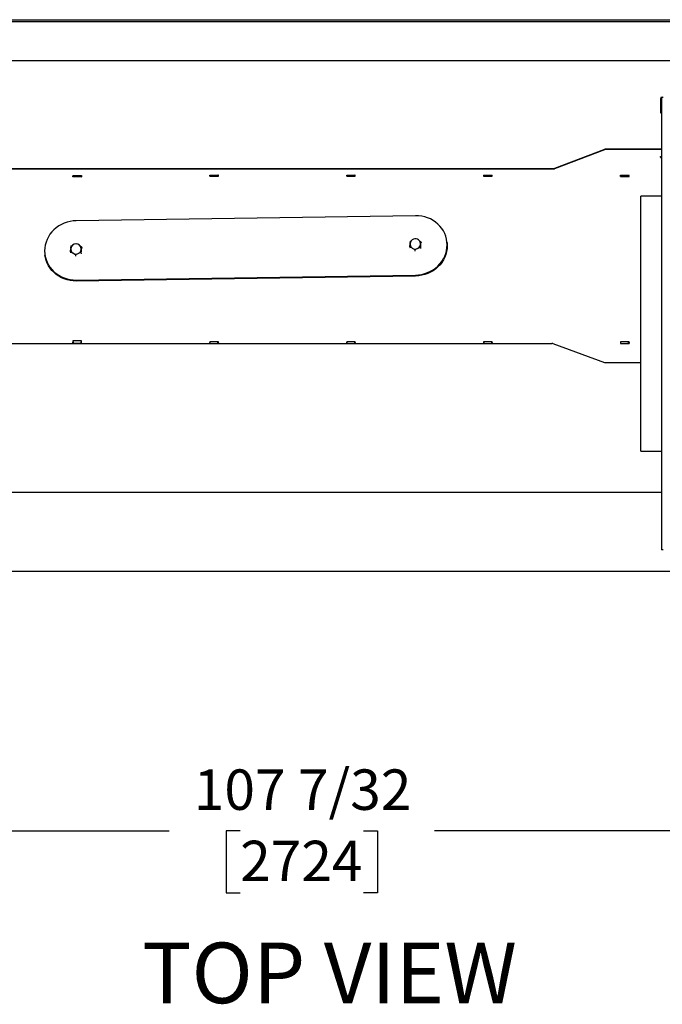
# Model space of a CAD drawing. Units: inches. Extents: x 0.7 to 16.5, y 0.6 to 10.5.
# Drawn here: x 7.8 to 9.1, y 8.1 to 10 of the extents above; entities that cross this region are included whole.
import ezdxf

# ---------------------------------------------------------------- set-up
doc = ezdxf.new("R2010")
doc.units = ezdxf.units.IN
doc.header["$MEASUREMENT"] = 0
doc.layers.add('FORMAT', color=7, linetype='Continuous')
doc.styles.add('SLDTEXTSTYLE0', font='TXT', dxfattribs={"width": 0.605})
doc.dimstyles.new('SLDDIMSTYLE0', dxfattribs={"dimtxt": 0.08, "dimasz": 0.13, "dimexe": 0, "dimexo": 0.0625, "dimgap": 0.02, "dimtad": 0, "dimtih": 1, "dimtoh": 1, "dimdec": 6, "dimlfac": 24, "dimrnd": 1e-09, "dimzin": 12, "dimdsep": 46, "dimlunit": 5, "dimtxsty": 'SLDTEXTSTYLE0', "dimsah": 1, "dimcen": 0.09, "dimadec": 0, "dimazin": 3, "dimtfac": 1, "dimtdec": 6, "dimtofl": 0, "dimtmove": 0, "dimatfit": 3, "dimfxl": 0, "dimfrac": 2, "dimtolj": 1, "dimtzin": 12, "dimarcsym": 0})

# ---------------------------------------------------------------- blocks, each defined once
blk = doc.blocks.new('_D_13')
at = {"layer": 'FORMAT', "color": 7}
for p, q in [((10.49, 9.3698), (10.49, 8.3058)), ((6.022, 9.028), (6.022, 8.3058)), ((6.022, 8.4308), (8.077, 8.4308)), ((8.2175, 8.4307), (8.19, 8.4307)), ((8.19, 8.4307), (8.19, 8.308)), ((8.462, 8.4307), (8.4895, 8.4307)), ((8.4895, 8.4307), (8.4895, 8.308)), ((10.49, 8.4308), (8.6025, 8.4308)), ((8.19, 8.308), (8.2175, 8.308)), ((8.4895, 8.308), (8.462, 8.308))]:
    blk.add_line(p, q, dxfattribs=at)
for points in [[(6.022, 8.4308), (6.152, 8.4108), (6.152, 8.4508)], [(10.49, 8.4308), (10.36, 8.4508), (10.36, 8.4108)]]:
    blk.add_solid(points, dxfattribs=at)
at = {"layer": 'FORMAT', "color": 7, "char_height": 0.08, "attachment_point": 1, "style": 'SLDTEXTSTYLE0'}
for s, insert in [('107 7/32', (8.1258, 8.5522)), ('2724', (8.2175, 8.4111))]:
    blk.add_mtext(s, dxfattribs=dict(at, insert=insert))
blk = doc.blocks.new('SW_NOTE_0_14')
at = {"layer": 'FORMAT', "color": 0, "insert": (0.3975, 0.1547), "char_height": 0.12, "attachment_point": 2, "style": 'SLDTEXTSTYLE0'}
blk.add_mtext('TOP VIEW', dxfattribs=at)

msp = doc.modelspace()

# ---------------------------------------------------------------- linework, layer by layer
at = {"color": 7, "linetype": 'Continuous', "lineweight": 25}
for p, q in [((6.58258571, 10.03594868), (9.32361696, 10.03594868)), ((6.60696071, 10.03234243), (9.32361696, 10.03234243)), ((9.35095029, 9.95470346), (6.58791786, 9.95470346)), ((9.04917113, 9.87933445), (9.04917113, 9.85137611)), ((9.05117113, 9.87933445), (9.05117113, 9.85137611)), ((9.05147113, 9.88246986), (9.05147113, 8.9866157)), ((9.05147113, 9.88246986), (9.05476279, 9.88246986)), ((9.05246279, 9.88262611), (9.05247321, 9.88262611)), ((9.05247321, 9.88246986), (9.05247321, 9.88262611)), ((9.05247321, 9.88262611), (9.05476279, 9.88262611)), ((9.04917113, 9.85137611), (9.05117113, 9.85137611)), ((8.93848449, 9.77913161), (8.83937089, 9.7415021)), ((8.93848449, 9.77861858), (8.83937089, 9.74098906)), ((9.05147113, 9.77950224), (8.94051361, 9.77950224)), ((9.05147113, 9.77898921), (8.94051361, 9.77898921)), ((9.04909953, 9.76290706), (9.04910028, 9.7634641)), ((9.04910028, 9.7634641), (9.05147113, 9.76343033)), ((9.04910052, 9.76380344), (9.04910215, 9.76545857)), ((9.04910188, 9.76438999), (9.04910097, 9.76346409)), ((9.04910215, 9.76545857), (9.04910188, 9.76438999)), ((9.04910188, 9.76438999), (9.05147113, 9.76441208)), ((9.04910215, 9.76545857), (9.05147113, 9.76548066)), ((6.76196071, 9.74113146), (8.83734177, 9.74113146)), ((6.76196071, 9.74061843), (8.83734177, 9.74061843)), ((7.88673489, 9.72726142), (7.887119, 9.72726439)), ((7.88673834, 9.72469261), (7.88673489, 9.72726142)), ((7.88676141, 9.72469279), (7.88673489, 9.72726142)), ((7.90382102, 9.72482486), (7.88673834, 9.72469261)), ((7.887119, 9.72735737), (7.90295066, 9.72757409)), ((7.88716039, 9.72469588), (7.887119, 9.72735737)), ((7.887119, 9.72735737), (7.887119, 9.72720899)), ((7.88714732, 9.72469578), (7.88714177, 9.72505253)), ((7.90295066, 9.72757409), (7.90299327, 9.72483362)), ((7.90295357, 9.72738698), (7.90381757, 9.72739366)), ((7.90299327, 9.72483362), (7.903821, 9.72484485)), ((7.90381757, 9.72739366), (7.90382102, 9.72482486)), ((8.15793693, 9.7283327), (8.15757901, 9.72833284)), ((8.15757901, 9.72833284), (8.15758074, 9.7264511)), ((8.15758074, 9.7264511), (8.17466407, 9.72644446)), ((8.15793457, 9.72645096), (8.15793711, 9.7284824)), ((8.15793711, 9.7284824), (8.17377045, 9.72847205)), ((8.17377045, 9.72847205), (8.17376791, 9.72644481)), ((8.17377045, 9.72847205), (8.17377045, 9.72826943)), ((8.17466234, 9.7283262), (8.17377045, 9.72832655)), ((8.17466089, 9.72644446), (8.17466234, 9.7283262)), ((8.17466407, 9.72644446), (8.17466234, 9.7283262)), ((8.42841236, 9.72810884), (8.42841409, 9.7262271)), ((8.42877023, 9.7281087), (8.42841236, 9.72810884)), ((8.42841409, 9.7262271), (8.44549742, 9.72622046)), ((8.42876788, 9.72622696), (8.42877048, 9.72830529)), ((8.42877048, 9.72830529), (8.44460381, 9.72829494)), ((8.44460381, 9.72829494), (8.44460122, 9.72622081)), ((8.44460381, 9.72829494), (8.44460381, 9.72808752)), ((8.44549569, 9.7281022), (8.44460381, 9.72810255)), ((8.44549424, 9.72622047), (8.44549569, 9.7281022)), ((8.44549742, 9.72622046), (8.44549569, 9.7281022)), ((8.69960577, 9.72786489), (8.69924574, 9.72786503)), ((8.69924574, 9.72786503), (8.69924747, 9.72598329)), ((8.69924747, 9.72598329), (8.71633079, 9.72597666)), ((8.69960577, 9.72598315), (8.69960577, 9.72812818)), ((8.69960577, 9.72812818), (8.7154391, 9.72811782)), ((8.7154391, 9.72811782), (8.7154391, 9.725977)), ((8.71632906, 9.7278584), (8.7154391, 9.72785874)), ((8.71632761, 9.72597666), (8.71632906, 9.7278584)), ((8.71633079, 9.72597666), (8.71632906, 9.7278584)), ((8.97043917, 9.72764089), (8.97007909, 9.72764103)), ((8.97007909, 9.72764103), (8.97008082, 9.72575929)), ((8.97008082, 9.72575929), (8.98716415, 9.72575266)), ((8.97043917, 9.72575915), (8.97043917, 9.72795107)), ((8.97043917, 9.72795107), (8.98627251, 9.72794071)), ((8.98627251, 9.72794071), (8.98627251, 9.72575301)), ((8.98716242, 9.7276344), (8.98627251, 9.72763474)), ((8.98716097, 9.72575266), (8.98716242, 9.7276344)), ((8.98716415, 9.72575266), (8.98716242, 9.7276344)), ((9.05147113, 9.68645945), (9.01075446, 9.68645945)), ((9.01075446, 9.18229278), (9.01075446, 9.68645945)), ((8.56466483, 9.64805086), (7.89320843, 9.63812543)), ((7.88322277, 9.58811396), (7.88545674, 9.58921468)), ((7.89298625, 9.5924039), (7.89421072, 9.5928526)), ((7.90090365, 9.58854985), (7.90391817, 9.58633377)), ((8.55345048, 9.58667419), (8.55398764, 9.5926259)), ((8.55460516, 9.59794184), (8.55684853, 9.59907474)), ((8.56432187, 9.60232736), (8.5655413, 9.60278822)), ((8.57532275, 9.59636695), (8.57470523, 9.59105101)), ((8.57532275, 9.59636695), (8.57560096, 9.59416573)), ((8.62689645, 9.59537678), (8.62667154, 9.59715631)), ((7.83120172, 9.57155696), (7.83142663, 9.56977743)), ((7.88194228, 9.5768565), (7.88222049, 9.57465528)), ((7.89164973, 9.57033768), (7.88675582, 9.57391497)), ((7.89164973, 9.57033768), (7.89192793, 9.56813646)), ((7.90263767, 9.57507631), (7.89710352, 9.57302488)), ((7.90263767, 9.57507631), (7.90291588, 9.5728751)), ((7.90391817, 9.58633377), (7.90419638, 9.58413256)), ((8.55345048, 9.58667419), (8.55372869, 9.58447297)), ((8.56323193, 9.58025292), (8.56351014, 9.5780517)), ((8.57416807, 9.5850993), (8.56865983, 9.58299399)), ((8.57416807, 9.5850993), (8.57444628, 9.58289808)), ((7.89320843, 9.52066241), (8.56466483, 9.53058784)), ((7.89343334, 9.51888288), (8.56488974, 9.52880831)), ((6.76196071, 9.39525545), (8.83428589, 9.39525545)), ((7.88673978, 9.40018202), (7.88673658, 9.39561429)), ((7.88673658, 9.39561429), (7.88676429, 9.39655841)), ((7.88673658, 9.39561429), (7.89381143, 9.39559083)), ((7.90382243, 9.40012538), (7.88673978, 9.40018202)), ((7.88675211, 9.39852344), (7.88716162, 9.39851783)), ((7.88676429, 9.39655841), (7.88676519, 9.3978475)), ((7.88713113, 9.39655719), (7.88676429, 9.39655841)), ((7.88676508, 9.39768246), (7.88714855, 9.39767721)), ((7.88716162, 9.39851783), (7.887119, 9.39577735)), ((7.887119, 9.39577735), (7.90295066, 9.39556063)), ((7.887119, 9.39564163), (7.887119, 9.39577735)), ((7.90295066, 9.39556063), (7.90299327, 9.39830111)), ((7.90295066, 9.39546566), (7.90295066, 9.39556063)), ((7.90295181, 9.39556053), (7.90381924, 9.39555765)), ((7.90297702, 9.39641507), (7.90299327, 9.39746031)), ((7.9038199, 9.39650186), (7.90297841, 9.39650465)), ((7.90299327, 9.39830111), (7.90382115, 9.39828987)), ((7.90299327, 9.39746031), (7.90299327, 9.39830111)), ((7.90299327, 9.39746031), (7.90382056, 9.39744908)), ((7.90381924, 9.39555765), (7.90382243, 9.40012538)), ((8.15758206, 9.39811902), (8.15758091, 9.39525545)), ((8.15793489, 9.39559051), (8.15758104, 9.39559057)), ((8.15758143, 9.39655207), (8.15793369, 9.3965523)), ((8.15758177, 9.39739287), (8.15793369, 9.3973931)), ((8.17466539, 9.39811631), (8.15758206, 9.39811902)), ((8.15793369, 9.3973931), (8.15793636, 9.39525545)), ((8.15793369, 9.3965523), (8.15793369, 9.3973931)), ((8.15793369, 9.3965523), (8.15793507, 9.39544406)), ((8.17376702, 9.39740345), (8.174664, 9.39740404)), ((8.1737697, 9.39525545), (8.17376702, 9.39740345)), ((8.17376807, 9.39656265), (8.17466271, 9.39656324)), ((8.17466232, 9.39558785), (8.17376929, 9.39558799)), ((8.17466278, 9.3967394), (8.17466232, 9.39558785)), ((8.17466232, 9.39558785), (8.17466278, 9.39525545)), ((8.17466424, 9.39525545), (8.17466539, 9.39811631)), ((8.42841543, 9.39830835), (8.42841421, 9.39525545)), ((8.42876824, 9.39577984), (8.42841442, 9.3957799)), ((8.4284148, 9.39672918), (8.42876705, 9.39672941)), ((8.42841513, 9.39756998), (8.42876705, 9.39757021)), ((8.44549876, 9.39830563), (8.42841543, 9.39830835)), ((8.42876705, 9.39757021), (8.42876995, 9.39525545)), ((8.42876705, 9.39672941), (8.42876705, 9.39757021)), ((8.42876705, 9.39672941), (8.42876842, 9.39563134)), ((8.44460038, 9.39758056), (8.44549738, 9.39758115)), ((8.44460329, 9.39525545), (8.44460038, 9.39758056)), ((8.44460143, 9.39673976), (8.44549608, 9.39674035)), ((8.44549569, 9.39577718), (8.44460264, 9.39577732)), ((8.44549615, 9.39691068), (8.44549569, 9.39577718)), ((8.44549569, 9.39577718), (8.44549641, 9.39525545)), ((8.44549754, 9.39525545), (8.44549876, 9.39830563)), ((8.69924882, 9.39853642), (8.6992475, 9.39525545)), ((8.69960577, 9.3960079), (8.6992478, 9.39600796)), ((8.69924817, 9.39690629), (8.69960577, 9.39690652)), ((8.6992485, 9.39774709), (8.69960577, 9.39774732)), ((8.71633215, 9.3985337), (8.69924882, 9.39853642)), ((8.69960577, 9.39774732), (8.69960577, 9.39525545)), ((8.7154391, 9.39775767), (8.71633076, 9.39775826)), ((8.7154391, 9.39525545), (8.7154391, 9.39775767)), ((8.7154391, 9.39691687), (8.71632945, 9.39691746)), ((8.71632908, 9.39600524), (8.7154391, 9.39600539)), ((8.71632951, 9.39708196), (8.71632908, 9.39600524)), ((8.71632908, 9.39600524), (8.71633012, 9.39525545)), ((8.71633083, 9.39525545), (8.71633215, 9.3985337)), ((8.83623469, 9.39491461), (8.93852006, 9.35785197)), ((8.97008219, 9.39872574), (8.97008072, 9.39504589)), ((8.97008072, 9.39504589), (8.97043917, 9.39504583)), ((8.97043917, 9.39619723), (8.97008118, 9.39619729)), ((8.97008153, 9.3970834), (8.97043917, 9.39708363)), ((8.97008187, 9.3979242), (8.97043917, 9.39792443)), ((8.98716552, 9.39872303), (8.97008219, 9.39872574)), ((8.97043917, 9.39792443), (8.97043917, 9.39518366)), ((8.97043917, 9.39518366), (8.98627251, 9.39519401)), ((8.97043917, 9.39504533), (8.97043917, 9.39518366)), ((8.97107647, 9.39504573), (8.98716405, 9.39504317)), ((8.98627251, 9.39793479), (8.98716413, 9.39793535)), ((8.98627251, 9.39519401), (8.98627251, 9.39793479)), ((8.98627251, 9.39709399), (8.98716282, 9.39709455)), ((8.98716245, 9.39619457), (8.98627251, 9.39619472)), ((8.98627251, 9.39504868), (8.98627251, 9.39519401)), ((8.98716288, 9.39725323), (8.98716245, 9.39619457)), ((8.98716245, 9.39619457), (8.98716405, 9.39504317)), ((8.98716405, 9.39504317), (8.98716552, 9.39872303)), ((8.94046887, 9.35751113), (9.01075446, 9.35751113)), ((9.01075446, 9.18229278), (9.05147113, 9.18229278)), ((6.82228923, 9.10115347), (9.05147113, 9.10115347)), ((9.05476279, 8.9866157), (9.05147113, 8.9866157)), ((9.88258571, 8.94419868), (6.58258571, 8.94419868))]:
    msp.add_line(p, q, dxfattribs=at)
at = {"color": 7, "linetype": 'Continuous', "lineweight": 25, "flags": 128}
for points in [[(9.04910052, 9.76380337), (9.04910038, 9.76366371), (9.04910024, 9.7635299), (9.04910011, 9.76340304), (9.04909998, 9.76328417), (9.04909986, 9.76317427), (9.04909974, 9.76307425), (9.04909963, 9.76298494), (9.04909953, 9.76290706)], [(8.56466483, 9.53058784), (8.57078518, 9.53096112), (8.5768466, 9.53189642), (8.58279069, 9.53338473), (8.58856023, 9.53541173), (8.59409964, 9.53795789), (8.59935557, 9.54099868), (8.60427742, 9.54450483), (8.60881777, 9.54844257), (8.61293291, 9.55277397), (8.6165832, 9.55745733), (8.61973349, 9.56244753), (8.62235343, 9.56769653), (8.62441781, 9.57315376), (8.62590672, 9.57876668), (8.62680585, 9.58448122), (8.62710652, 9.59024236), (8.62680585, 9.59599461), (8.62590672, 9.60168258), (8.62441781, 9.60725148), (8.62235343, 9.61264768), (8.61973349, 9.61781922), (8.6165832, 9.62271629), (8.61293291, 9.62729172), (8.60881777, 9.63150147), (8.60427742, 9.63530498), (8.59935557, 9.63866562), (8.59409964, 9.64155102), (8.58856023, 9.64393341), (8.58279069, 9.64578984), (8.5768466, 9.64710242), (8.57078518, 9.64785853), (8.56466483, 9.64805086)], [(7.89320843, 9.63812543), (7.88708808, 9.63775215), (7.88102666, 9.63681685), (7.87508256, 9.63532854), (7.86931303, 9.63330154), (7.86377362, 9.63075539), (7.85851768, 9.62771459), (7.85359584, 9.62420844), (7.84905548, 9.6202707), (7.84494035, 9.6159393), (7.84129006, 9.61125594), (7.83813977, 9.60626574), (7.83551983, 9.60101675), (7.83345545, 9.59555951), (7.83196653, 9.58994659), (7.83106741, 9.58423205), (7.83076673, 9.57847091), (7.83106741, 9.57271866), (7.83196653, 9.5670307), (7.83345545, 9.5614618), (7.83551983, 9.55606559), (7.83813977, 9.55089405), (7.84129006, 9.54599699), (7.84494035, 9.54142155), (7.84905548, 9.5372118), (7.85359584, 9.5334083), (7.85851768, 9.53004766), (7.86377362, 9.52716225), (7.86931303, 9.52477986), (7.87508256, 9.52292343), (7.88102666, 9.52161085), (7.88708808, 9.52085475), (7.89320843, 9.52066241)], [(7.88267398, 9.58392861), (7.88268381, 9.58401264), (7.88322277, 9.58811396)], [(8.55398764, 9.5926259), (8.55402891, 9.59302472), (8.55460516, 9.59794184)], [(8.62689645, 9.59537678), (8.62703076, 9.59421508), (8.62733144, 9.58846283), (8.62703076, 9.58270169), (8.62613164, 9.57698715), (8.62464272, 9.57137423), (8.62257835, 9.565917), (8.6199584, 9.560668), (8.61680811, 9.5556778), (8.61315782, 9.55099444), (8.60904269, 9.54666304), (8.60450233, 9.5427253), (8.59958049, 9.53921915), (8.59432455, 9.53617836), (8.58878514, 9.5336322), (8.58301561, 9.53160521), (8.57707151, 9.53011689), (8.5710101, 9.52918159), (8.56488974, 9.52880831)], [(8.57229009, 9.59855563), (8.57440314, 9.59706416), (8.57532275, 9.59636695)], [(8.57470523, 9.59105101), (8.57466441, 9.59064873), (8.57416807, 9.5850993)], [(8.57470523, 9.59105101), (8.57474714, 9.59233143), (8.57467082, 9.59322164)], [(7.89343334, 9.51888288), (7.88731299, 9.51907522), (7.88125157, 9.51983132), (7.87530748, 9.5211439), (7.86953794, 9.52300033), (7.86399853, 9.52538272), (7.8587426, 9.52826813), (7.85382075, 9.53162877), (7.8492804, 9.53543228), (7.84516526, 9.53964202), (7.84151497, 9.54421746), (7.83836468, 9.54911453), (7.83574474, 9.55428607), (7.83368037, 9.55968227), (7.83219145, 9.56525117), (7.83142663, 9.56977743)], [(7.88194228, 9.5768565), (7.88204809, 9.57800201), (7.88254235, 9.58280311)], [(7.88675582, 9.57391497), (7.88641095, 9.57414498), (7.88194228, 9.5768565)], [(7.88253971, 9.58314265), (7.88252097, 9.58091741), (7.88260752, 9.58050534)], [(7.89710352, 9.57302488), (7.89671313, 9.57285469), (7.89164973, 9.57033768)], [(7.90323774, 9.58102293), (7.90274348, 9.57622183), (7.90263767, 9.57507631)], [(7.90323774, 9.58102293), (7.90329396, 9.58230307), (7.90321586, 9.58328558)], [(7.90391817, 9.58633377), (7.90337921, 9.58223245), (7.90323774, 9.58102293)], [(8.55830103, 9.58378143), (8.55723808, 9.5844644), (8.55345048, 9.58667419)], [(8.56323193, 9.58025292), (8.56231232, 9.58095013), (8.55830103, 9.58378143)], [(8.56865983, 9.58299399), (8.56827128, 9.58281998), (8.56323193, 9.58025292)]]:
    msp.add_lwpolyline(points, dxfattribs=at)
at = {"color": 7, "linetype": 'Continuous', "lineweight": 25}
for centre, radius, start, end in [((9.05246279, 9.87933445), 0.00329167, 90, 180), ((9.05246279, 9.87933445), 0.00129167, 140.1515474, 180), ((8.94051014, 9.77378146), 0.00572079, 89.96531492, 110.73749216), ((8.94051014, 9.77326843), 0.00572079, 89.96531492, 110.73749216), ((8.83734524, 9.74685225), 0.00572079, 269.96531492, 290.73749216), ((8.83734524, 9.74633922), 0.00572079, 269.96531492, 290.73749216), ((7.89285974, 9.58205173), 0.01037753, 6.84599707, 173.96573979), ((8.56433171, 9.59199464), 0.01036898, 6.82906395, 188.40391909), ((8.56346731, 9.59180223), 0.00954063, 187.96587359, 237.21396745), ((8.56473818, 9.59223304), 0.0100369, 292.99948327, 353.23664245), ((7.89200271, 9.58187332), 0.00953232, 188.19905144, 236.60337683), ((7.89275153, 9.5830244), 0.01090552, 236.64761079, 293.51960835), ((7.89326675, 9.58231894), 0.01005487, 292.43179701, 352.59432891), ((8.56420794, 9.59295816), 0.01091348, 237.23126261, 294.07456299), ((8.83428894, 9.3895312), 0.00572425, 70.12840827, 90.03058488), ((8.94046581, 9.36323538), 0.00572425, 250.12840827, 270.03058488)]:
    msp.add_arc(centre, radius, start, end, dxfattribs=at)

# ---------------------------------------------------------------- block references
at = {"layer": 'FORMAT'}
msp.add_blockref('SW_NOTE_0_14', (7.99685793, 8.05484089), dxfattribs=at)

# ---------------------------------------------------------------- dimensions: what is measured, and where the dimension line sits
at = {"layer": 'FORMAT', "color": 7}
dim = msp.add_linear_dim(base=(10.49003322, 8.43084604), p1=(6.02200238, 9.0780259), p2=(10.49003322, 9.41980055), angle=0, dimstyle='SLDDIMSTYLE0', dxfattribs=at)
dim.commit()
dim.dimension.update_dxf_attribs({"geometry": '_D_13', "text_midpoint": (8.33973108, 8.43084604), "dimtype": 160})

doc.saveas('drawing.dxf')
